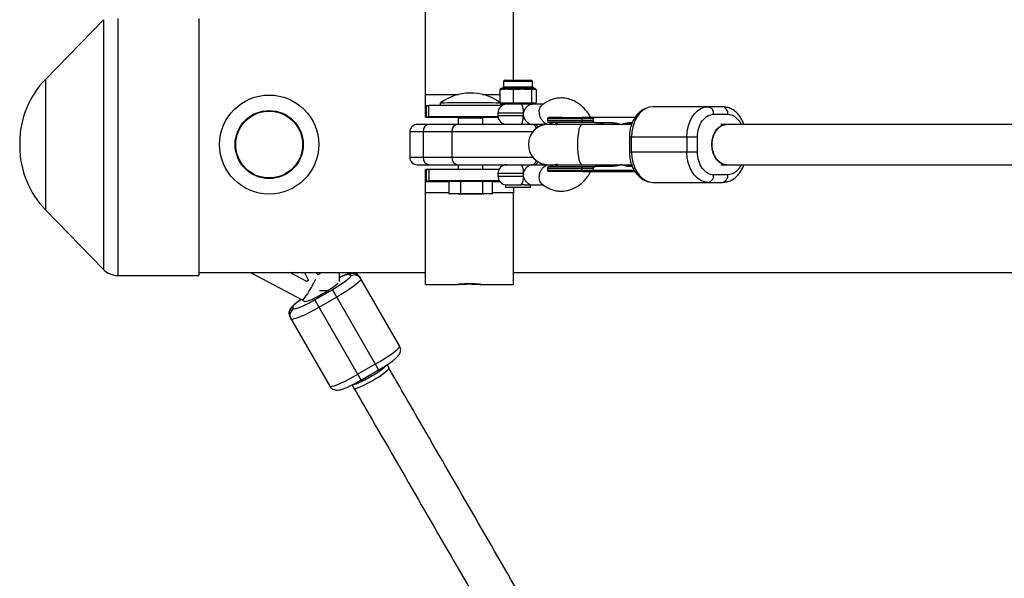
# Model space of a CAD drawing. Units: millimetres. Extents: x -3357 to 3407, y -3430 to 3227.
# Drawn here: x -1652 to -1262, y -275 to -53 of the extents above; entities that cross this region are included whole.
import ezdxf

# ---------------------------------------------------------------- set-up
doc = ezdxf.new("R2010")
doc.units = ezdxf.units.MM

msp = doc.modelspace()

# ---------------------------------------------------------------- linework, layer by layer
at = {"color": 7, "linetype": 'Continuous', "lineweight": 25}
for p, q in [((-1619, -52.88), (-1642.03, -76.57)), ((-1460.35, -77.45), (-1460.35, -79.55)), ((-1459.85, -76.95), (-1449.25, -76.95)), ((-1448.75, -79.55), (-1448.75, -77.45)), ((-1461.24, -80.05), (-1461.8, -80.55)), ((-1460.51, -80.55), (-1461.8, -80.55)), ((-1461.8, -80.55), (-1461.8, -85.95)), ((-1461.24, -80.05), (-1460.15, -80.05)), ((-1460.15, -80.05), (-1460.51, -80.55)), ((-1457.44, -80.05), (-1457.79, -80.55)), ((-1454.72, -80.55), (-1457.79, -80.55)), ((-1457.44, -80.05), (-1454.85, -80.05)), ((-1456.34, -80.05), (-1456.49, -80.55)), ((-1456.49, -80.55), (-1456.49, -85.95)), ((-1454.85, -80.05), (-1454.72, -80.55)), ((-1451.14, -80.05), (-1451.01, -80.55)), ((-1451.14, -80.05), (-1449.25, -80.05)), ((-1448.77, -80.55), (-1451.01, -80.55)), ((-1449.65, -80.05), (-1449.24, -80.55)), ((-1448.77, -80.55), (-1449.25, -80.05)), ((-1449.24, -80.55), (-1449.24, -85.95)), ((-1449.14, -80.05), (-1448.26, -80.05)), ((-1447.78, -80.55), (-1448.26, -80.05)), ((-1448.08, -80.05), (-1447.86, -80.05)), ((-1447.3, -80.55), (-1447.86, -80.05)), ((-1447.3, -80.55), (-1447.78, -80.55)), ((-1447.3, -80.55), (-1447.3, -85.95)), ((-1491.31, -91.59), (-1491.31, -82.58)), ((-1490.95, -86.92), (-1490.95, -91.42)), ((-1490.95, -86.92), (-1489.99, -86.92)), ((-1460.78, -86.91), (-1489.99, -86.92)), ((-1489.99, -91.41), (-1489.99, -86.92)), ((-1485.41, -85.99), (-1485.41, -86.91)), ((-1461.8, -85.95), (-1447.3, -85.95)), ((-1461.8, -85.95), (-1461.24, -86.45)), ((-1461.41, -86.91), (-1461.41, -86.3)), ((-1449.65, -86.45), (-1461.24, -86.45)), ((-1456.49, -85.95), (-1456.34, -86.45)), ((-1449.65, -86.45), (-1449.24, -85.95)), ((-1444.56, -86.45), (-1448.89, -86.45)), ((-1447.86, -86.45), (-1447.3, -85.95)), ((-1373.44, -87.45), (-1401.02, -87.45)), ((-1491.31, -91.59), (-1478.41, -91.59)), ((-1490.95, -91.42), (-1489.99, -91.41)), ((-1462.52, -91.41), (-1489.99, -91.41)), ((-1479.21, -91.46), (-1468.41, -91.46)), ((-1479.21, -91.53), (-1479.21, -91.46)), ((-1478.41, -91.53), (-1479.21, -91.53)), ((-1478.31, -91.99), (-1478.31, -94.45)), ((-1477.41, -91.97), (-1477.41, -91.46)), ((-1469.41, -91.97), (-1477.41, -91.97)), ((-1476.24, -91.97), (-1477.41, -91.97)), ((-1469.41, -91.97), (-1470.58, -91.97)), ((-1469.41, -91.46), (-1469.41, -91.97)), ((-1468.51, -94.45), (-1468.51, -91.99)), ((-1468.41, -91.46), (-1468.41, -91.53)), ((-1468.41, -91.59), (-1462.49, -91.59)), ((-1462.55, -89.95), (-1462.55, -90.95)), ((-1442.86, -92.3), (-1442.86, -93.1)), ((-1424.8, -92.3), (-1442.86, -92.3)), ((-1424.8, -93.1), (-1442.86, -93.1)), ((-1441.26, -94.04), (-1440.83, -93.7)), ((-1439.62, -93.7), (-1438.46, -94.45)), ((-1429.29, -92.3), (-1429.29, -93.1)), ((-1424.8, -93.1), (-1424.8, -92.3)), ((-1424.8, -93.1), (-1424.8, -93.11)), ((-1408.03, -91.7), (-1424.22, -91.7)), ((-1424.22, -93.7), (-1418.57, -93.7)), ((-1409.47, -93.7), (-1409.2, -93.7)), ((-1376.98, -90.45), (-1371.32, -90.45)), ((-1497.51, -97.45), (-1497.51, -107.45)), ((-1448.7, -97.45), (-1497.51, -97.45)), ((-1413.75, -94.45), (-1494.51, -94.45)), ((-1492.14, -97.45), (-1492.14, -107.45)), ((-1480.8, -97.45), (-1480.8, -107.45)), ((-1409.5, -94.45), (-1413.53, -94.45)), ((-1372.03, -94.45), (-1374.15, -94.45)), ((-851.89, -94.45), (-1371.92, -94.45)), ((-1410.38, -99.45), (-1410.38, -105.45)), ((-1410.38, -99.45), (-1383.34, -99.45)), ((-1409.5, -105.45), (-1409.5, -99.45)), ((-1387.58, -99.45), (-1387.58, -105.45)), ((-1383.34, -105.45), (-1383.34, -99.45)), ((-1652.22, -101.66), (-1652.22, -103.24)), ((-1497.51, -107.45), (-1448.7, -107.45)), ((-1383.34, -105.45), (-1410.38, -105.45)), ((-1494.51, -110.45), (-1413.75, -110.45)), ((-1491.31, -121.65), (-1491.31, -112.42)), ((-1489.99, -112.41), (-1490.95, -112.42)), ((-1490.95, -112.42), (-1490.95, -116.92)), ((-1489.99, -112.41), (-1489.99, -116.91)), ((-1462.19, -112.41), (-1489.99, -112.41)), ((-1478.31, -110.45), (-1478.31, -112.4)), ((-1468.51, -112.4), (-1468.51, -110.45)), ((-1442.86, -111.8), (-1442.86, -112.6)), ((-1442.86, -111.8), (-1424.8, -111.8)), ((-1442.86, -112.6), (-1408.51, -112.6)), ((-1440.83, -111.2), (-1441.26, -110.86)), ((-1438.46, -110.45), (-1439.62, -111.2)), ((-1429.29, -112.6), (-1429.29, -111.8)), ((-1424.8, -111.8), (-1424.8, -112.6)), ((-1418.57, -111.2), (-1424.22, -111.2)), ((-1424.22, -113.2), (-1408.11, -113.2)), ((-1413.53, -110.45), (-1409.52, -110.45)), ((-1409.2, -111.2), (-1409.47, -111.2)), ((-1374.15, -110.45), (-1372.03, -110.45)), ((-1371.92, -110.45), (-851.89, -110.45)), ((-1489.99, -116.91), (-1490.95, -116.92)), ((-1461.95, -116.91), (-1489.99, -116.91)), ((-1482.06, -116.99), (-1477.35, -116.94)), ((-1482.06, -116.99), (-1482.06, -121.99)), ((-1477.35, -116.94), (-1477.35, -121.94)), ((-1477.35, -116.94), (-1468.7, -116.94)), ((-1468.7, -116.94), (-1468.7, -121.94)), ((-1468.7, -116.94), (-1464.76, -116.99)), ((-1464.76, -116.99), (-1464.76, -121.99)), ((-1462.55, -113.95), (-1462.55, -114.95)), ((-1371.32, -114.45), (-1376.98, -114.45)), ((-1459.52, -118.42), (-1459.52, -119.45)), ((-1459.52, -118.42), (-1453.24, -118.42)), ((-1449.58, -119.45), (-1459.52, -119.45)), ((-1456.31, -119.45), (-1456.31, -121.65)), ((-1449.58, -119.45), (-1449.58, -118.42)), ((-1448.89, -118.45), (-1444.56, -118.45)), ((-1401.02, -117.45), (-1373.44, -117.45)), ((-1482.06, -121.99), (-1477.35, -121.94)), ((-1478.12, -122.04), (-1482.06, -121.99)), ((-1478.31, -121.98), (-1478.31, -121.99)), ((-1469.47, -122.04), (-1478.12, -122.04)), ((-1477.35, -121.94), (-1468.7, -121.94)), ((-1464.76, -121.99), (-1469.47, -122.04)), ((-1468.7, -121.94), (-1464.76, -121.99)), ((-1468.51, -121.99), (-1468.51, -121.98)), ((-1642.03, -128.34), (-1619, -152.03)), ((-1613.26, -154.45), (-1581.22, -154.45)), ((-1581.22, -153.25), (-1491.31, -153.25)), ((-1560.65, -153.25), (-1540.15, -164.05)), ((-1538.32, -156.82), (-1545.09, -153.25)), ((-1539.24, -153.25), (-1537.6, -156.41)), ((-1533.84, -154.23), (-1534.46, -153.25)), ((-1533.12, -153.82), (-1533.84, -154.23)), ((-1533.1, -153.25), (-1533.12, -153.82)), ((-1525.4, -156.82), (-1525.35, -153.25)), ((-1521.37, -153.97), (-1520.99, -154.63)), ((-1501.53, -182.34), (-1517.28, -155.05)), ((-1456.31, -153.25), (-808.67, -153.25)), ((-1537.6, -156.41), (-1538.32, -156.82)), ((-1528.21, -160.13), (-1535.14, -164.13)), ((-1528.21, -160.13), (-1509.85, -191.93)), ((-1491.31, -157.95), (-1478.13, -157.95)), ((-1469.53, -157.95), (-1456.31, -157.95)), ((-1533.46, -167.03), (-1526.53, -163.03)), ((-1543.5, -167.63), (-1543.89, -166.97)), ((-1516.78, -195.93), (-1535.14, -164.13)), ((-1545, -171.05), (-1529.24, -198.34)), ((-1511.16, -189.66), (-1518.09, -193.66)), ((-1505.67, -191.16), (-1506.44, -189.83)), ((-1516.78, -195.93), (-1509.85, -191.93))]:
    msp.add_line(p, q, dxfattribs=at)
at = {"color": 8, "linetype": 'Continuous', "lineweight": 25}
for p, q in [((-1448.75, -77.45), (-1460.35, -77.45)), ((-1460.35, -79.55), (-1448.75, -79.55)), ((-1491.31, -82.58), (-1478.22, -82.58)), ((-1468.61, -82.58), (-1461.8, -82.58)), ((-1476.24, -91.97), (-1476.24, -91.46)), ((-1470.58, -91.46), (-1470.58, -91.97)), ((-1452.45, -89.95), (-1462.55, -89.95)), ((-1462.55, -90.95), (-1452.45, -90.95)), ((-1422.39, -93.83), (-1422.64, -94.45)), ((-1422.64, -110.45), (-1422.39, -111.07)), ((-1491.31, -117.07), (-1482.06, -117.07)), ((-1464.76, -117.07), (-1461.84, -117.07)), ((-1452.45, -113.95), (-1462.55, -113.95)), ((-1462.55, -114.95), (-1452.45, -114.95)), ((-1482.06, -121.65), (-1491.31, -121.65)), ((-1456.31, -121.65), (-1464.76, -121.65))]:
    msp.add_line(p, q, dxfattribs=at)
at = {"color": 7, "linetype": 'Continuous', "lineweight": 25, "flags": 128}
for points in [[(-1491.31, -82.58), (-1491.31, -78.53), (-1491.31, -74.62), (-1491.31, -70.9), (-1491.31, -67.37), (-1491.31, -64.07), (-1491.31, -61.01), (-1491.31, -58.21), (-1491.31, -55.69), (-1491.31, -53.46), (-1491.31, -51.55), (-1491.31, -49.95), (-1491.31, -48.69), (-1491.31, -47.76), (-1491.31, -47.19), (-1491.31, -46.96), (-1491.31, -46.95)], [(-1456.31, -76.95), (-1456.31, -74.62), (-1456.31, -70.9), (-1456.31, -67.37), (-1456.31, -64.07), (-1456.31, -61.01), (-1456.31, -58.21), (-1456.31, -55.69), (-1456.31, -53.46), (-1456.31, -51.55), (-1456.31, -49.95), (-1456.31, -48.69), (-1456.31, -47.76), (-1456.31, -47.19), (-1456.31, -46.96), (-1456.31, -46.95)], [(-1581.22, -52.35), (-1581.22, -53.67), (-1581.22, -55.33), (-1581.22, -57.3), (-1581.22, -59.59), (-1581.22, -62.17), (-1581.22, -65.02), (-1581.22, -68.13), (-1581.22, -71.47), (-1581.22, -75.03), (-1581.22, -78.77), (-1581.22, -82.67), (-1581.22, -86.71), (-1581.22, -90.86), (-1581.22, -95.08), (-1581.22, -99.36), (-1581.22, -103.65), (-1581.22, -107.94), (-1581.22, -112.2), (-1581.22, -116.38), (-1581.22, -120.47), (-1581.22, -124.44), (-1581.22, -128.25), (-1581.22, -131.89), (-1581.22, -135.33), (-1581.22, -138.55), (-1581.22, -141.51), (-1581.22, -144.22), (-1581.22, -146.63), (-1581.22, -148.74), (-1581.22, -150.54), (-1581.22, -152.01), (-1581.22, -153.14), (-1581.22, -153.93), (-1581.22, -154.36), (-1581.22, -154.45)], [(-1453.37, -86.45), (-1453.19, -86.52), (-1453.01, -86.72), (-1452.85, -87.04), (-1452.72, -87.48), (-1452.6, -88.01), (-1452.52, -88.61), (-1452.46, -89.27), (-1452.45, -89.95)], [(-1401.02, -87.45), (-1402.49, -87.63), (-1402.92, -87.76)], [(-1387.58, -99.45), (-1387.45, -97.37), (-1387.07, -95.35), (-1386.45, -93.45), (-1385.6, -91.74), (-1384.55, -90.26), (-1383.34, -89.06), (-1382, -88.18), (-1380.57, -87.63), (-1379.1, -87.45)], [(-1373.03, -87.51), (-1373.03, -87.51), (-1373.44, -87.45)], [(-1453.37, -94.45), (-1453.19, -94.38), (-1453.01, -94.19), (-1452.85, -93.86), (-1452.72, -93.43), (-1452.6, -92.9), (-1452.52, -92.29), (-1452.46, -91.63), (-1452.45, -90.95)], [(-1377.68, -102.45), (-1377.55, -100.73), (-1377.16, -99.09), (-1376.53, -97.61), (-1375.69, -96.35), (-1374.68, -95.38), (-1373.54, -94.74), (-1372.33, -94.46), (-1372.03, -94.45)], [(-1371.92, -110.45), (-1372.83, -110.35), (-1374.01, -109.88), (-1375.09, -109.07), (-1376.02, -107.95), (-1376.76, -106.58), (-1377.28, -105.01), (-1377.54, -103.32), (-1377.54, -101.59), (-1377.28, -99.9), (-1376.76, -98.33), (-1376.02, -96.95), (-1375.09, -95.83), (-1374.01, -95.02), (-1372.83, -94.56), (-1371.92, -94.45)], [(-1372.03, -110.45), (-1372.33, -110.44), (-1373.54, -110.16), (-1374.68, -109.52), (-1375.69, -108.55), (-1376.53, -107.29), (-1377.16, -105.81), (-1377.55, -104.17), (-1377.68, -102.45)], [(-1379.1, -117.45), (-1380.57, -117.27), (-1382, -116.73), (-1383.34, -115.84), (-1384.55, -114.64), (-1385.6, -113.17), (-1386.45, -111.45), (-1387.07, -109.56), (-1387.45, -107.54), (-1387.58, -105.45)], [(-1453.37, -110.45), (-1453.19, -110.52), (-1453.01, -110.72), (-1452.85, -111.04), (-1452.72, -111.48), (-1452.6, -112.01), (-1452.52, -112.61), (-1452.46, -113.27), (-1452.45, -113.95)], [(-1402.69, -117.22), (-1402.49, -117.27), (-1401.02, -117.45)], [(-1373.44, -117.45), (-1373.03, -117.39), (-1373.03, -117.39)], [(-1491.31, -157.95), (-1491.31, -157.93), (-1491.31, -157.65), (-1491.31, -157.01), (-1491.31, -156.03), (-1491.31, -154.71), (-1491.31, -153.06), (-1491.31, -151.1), (-1491.31, -148.82), (-1491.31, -146.25), (-1491.31, -143.41), (-1491.31, -140.31), (-1491.31, -136.96), (-1491.31, -133.4), (-1491.31, -129.65), (-1491.31, -125.72), (-1491.31, -121.65)], [(-1470.69, -121.96), (-1469.66, -121.97), (-1468.91, -121.98), (-1468.49, -121.98), (-1468.44, -121.99), (-1468.75, -122), (-1469.41, -122.01), (-1470.37, -122.02), (-1471.55, -122.02), (-1472.87, -122.02), (-1474.24, -122.02), (-1475.54, -122.02), (-1476.68, -122.02), (-1477.58, -122.01), (-1478.17, -122), (-1478.41, -121.99), (-1478.28, -121.98), (-1477.78, -121.97), (-1476.97, -121.97), (-1475.89, -121.96), (-1474.62, -121.96), (-1473.27, -121.96), (-1471.93, -121.96), (-1470.69, -121.96)], [(-1473.41, -122.02), (-1472.09, -122.02), (-1470.87, -122.02), (-1469.83, -122.01), (-1469.06, -122.01), (-1468.62, -122), (-1468.52, -121.99), (-1468.8, -121.98), (-1469.41, -121.97), (-1470.32, -121.97), (-1471.46, -121.96), (-1472.75, -121.96), (-1474.08, -121.96), (-1475.37, -121.96), (-1476.51, -121.97), (-1477.42, -121.97), (-1478.03, -121.98), (-1478.3, -121.99), (-1478.21, -122), (-1477.76, -122.01), (-1476.99, -122.01), (-1475.96, -122.02), (-1474.74, -122.02), (-1473.41, -122.02)], [(-1456.31, -157.95), (-1456.31, -157.93), (-1456.31, -157.65), (-1456.31, -157.01), (-1456.31, -156.03), (-1456.31, -154.71), (-1456.31, -153.06), (-1456.31, -151.1), (-1456.31, -148.82), (-1456.31, -146.25), (-1456.31, -143.41), (-1456.31, -140.31), (-1456.31, -136.96), (-1456.31, -133.4), (-1456.31, -129.65), (-1456.31, -125.72), (-1456.31, -121.65)], [(-1516.9, -155.71), (-1516.93, -156.03), (-1517.27, -156.53), (-1517.91, -157.18), (-1518.84, -157.96), (-1520.03, -158.87), (-1521.44, -159.86), (-1523.02, -160.9), (-1524.74, -161.97), (-1526.53, -163.03)], [(-1533.46, -167.03), (-1535.28, -168.05), (-1537.06, -169), (-1538.76, -169.86), (-1540.32, -170.58), (-1541.69, -171.16), (-1542.84, -171.57), (-1543.73, -171.8), (-1544.32, -171.85), (-1544.61, -171.71)], [(-1511.16, -189.66), (-1509.36, -188.6), (-1507.65, -187.53), (-1506.06, -186.48), (-1504.66, -185.5), (-1503.47, -184.59), (-1502.54, -183.8), (-1501.89, -183.15), (-1501.55, -182.66), (-1501.53, -182.34)], [(-1519.53, -199.16), (-1519.26, -199.26), (-1518.67, -199.16), (-1517.81, -198.88), (-1516.7, -198.43), (-1515.39, -197.82), (-1513.96, -197.08), (-1512.47, -196.26), (-1510.98, -195.39), (-1509.56, -194.5), (-1508.29, -193.65), (-1507.22, -192.87), (-1506.4, -192.19), (-1505.87, -191.65), (-1505.66, -191.28), (-1505.67, -191.16)], [(-1529.24, -198.34), (-1528.95, -198.48), (-1528.35, -198.43), (-1527.47, -198.2), (-1526.32, -197.79), (-1524.94, -197.21), (-1523.38, -196.48), (-1521.69, -195.63), (-1519.9, -194.68), (-1518.09, -193.66)]]:
    msp.add_lwpolyline(points, dxfattribs=at)
at = {"color": 8, "linetype": 'Continuous', "lineweight": 25, "flags": 128}
for points in [[(-1619, -52.88), (-1619, -52.89), (-1619, -53.16), (-1619, -53.8), (-1619, -54.78), (-1619, -56.1), (-1619, -57.76), (-1619, -59.74), (-1619, -62.03), (-1619, -64.61), (-1619, -67.46), (-1619, -70.57), (-1619, -73.9), (-1619, -77.44), (-1619, -81.16), (-1619, -85.04), (-1619, -89.04), (-1619, -93.13), (-1619, -97.29), (-1619, -101.49), (-1619, -105.7), (-1619, -109.88), (-1619, -114.02), (-1619, -118.06), (-1619, -122), (-1619, -125.79), (-1619, -129.41), (-1619, -132.85), (-1619, -136.06), (-1619, -139.03), (-1619, -141.73), (-1619, -144.16), (-1619, -146.28), (-1619, -148.09), (-1619, -149.57), (-1619, -150.7), (-1619, -151.5), (-1619, -151.93), (-1619, -152.03)], [(-1613.26, -52.35), (-1613.26, -53.67), (-1613.26, -55.33), (-1613.26, -57.3), (-1613.26, -59.59), (-1613.26, -62.17), (-1613.26, -65.02), (-1613.26, -68.13), (-1613.26, -71.47), (-1613.26, -75.03), (-1613.26, -78.77), (-1613.26, -82.67), (-1613.26, -86.71), (-1613.26, -90.86), (-1613.26, -95.08), (-1613.26, -99.36), (-1613.26, -103.65), (-1613.26, -107.94), (-1613.26, -112.2), (-1613.26, -116.38), (-1613.26, -120.47), (-1613.26, -124.44), (-1613.26, -128.25), (-1613.26, -131.89), (-1613.26, -135.33), (-1613.26, -138.55), (-1613.26, -141.51), (-1613.26, -144.22), (-1613.26, -146.63), (-1613.26, -148.74), (-1613.26, -150.54), (-1613.26, -152.01), (-1613.26, -153.14), (-1613.26, -153.93), (-1613.26, -154.36), (-1613.26, -154.45)], [(-1642.03, -76.57), (-1642.03, -76.57), (-1642.03, -76.82), (-1642.03, -77.41), (-1642.03, -78.34), (-1642.03, -79.59), (-1642.03, -81.16), (-1642.03, -83.01), (-1642.03, -85.13), (-1642.03, -87.48), (-1642.03, -90.03), (-1642.03, -92.75), (-1642.03, -95.6), (-1642.03, -98.55), (-1642.03, -101.55), (-1642.03, -104.55), (-1642.03, -107.54), (-1642.03, -110.45), (-1642.03, -113.25), (-1642.03, -115.91), (-1642.03, -118.39), (-1642.03, -120.65), (-1642.03, -122.66), (-1642.03, -124.4), (-1642.03, -125.85), (-1642.03, -126.97), (-1642.03, -127.77), (-1642.03, -128.22), (-1642.03, -128.34)], [(-1402.92, -87.76), (-1403.92, -88.18), (-1405.26, -89.06), (-1406.47, -90.26), (-1407.52, -91.74), (-1408.37, -93.45), (-1408.99, -95.35), (-1409.37, -97.37), (-1409.5, -99.45)], [(-1429.2, -94.45), (-1429.3, -94.46), (-1429.68, -94.74), (-1430.04, -95.38), (-1430.37, -96.35), (-1430.63, -97.61), (-1430.83, -99.09), (-1430.96, -100.73), (-1431, -102.45)], [(-1431, -102.45), (-1430.96, -104.17), (-1430.83, -105.81), (-1430.63, -107.29), (-1430.37, -108.55), (-1430.04, -109.52), (-1429.68, -110.16), (-1429.3, -110.44), (-1429.2, -110.45)], [(-1409.5, -105.45), (-1409.37, -107.54), (-1408.99, -109.56), (-1408.37, -111.45), (-1407.52, -113.17), (-1406.47, -114.64), (-1405.26, -115.84), (-1403.92, -116.73), (-1402.69, -117.22)], [(-1534.95, -156), (-1535.71, -157.47), (-1536.53, -158.98), (-1537.34, -160.4), (-1538.12, -161.65), (-1538.81, -162.69), (-1539.39, -163.45), (-1539.83, -163.92), (-1540.12, -164.06), (-1540.15, -164.05)], [(-1525.85, -157.46), (-1526.24, -157.83), (-1527.06, -158.51), (-1528.13, -159.29), (-1529.4, -160.14), (-1530.81, -161.03), (-1532.3, -161.9), (-1533.8, -162.72), (-1535.23, -163.46), (-1536.53, -164.06), (-1537.64, -164.52), (-1538.51, -164.8), (-1539.09, -164.9), (-1539.36, -164.8)]]:
    msp.add_lwpolyline(points, dxfattribs=at)
at = {"color": 7, "linetype": 'Continuous', "lineweight": 25}
for radius in [19.65, 13.5, 13.27]:
    msp.add_circle((-1553.26, -102.45), radius, dxfattribs=at)
for centre, radius, start, end in [((-1616.22, -101.66), 36, 135.8069, 180), ((-1459.85, -77.45), 0.5, 90, 180), ((-1449.25, -77.45), 0.5, 0, 90), ((-1473.41, -101.99), 20, 54.5061, 126.8683), ((-1460.85, -79.55), 0.5, 270, 0), ((-1448.25, -79.55), 0.5, 180, 270), ((-1476.29, -564.35), 478.45, 89.6555, 91.0926), ((-1471.25, -803.64), 717.73, 89.24423, 90.17305), ((-1491.02, -99.34), 12.42, 89.6506, 91.3357), ((-1459.05, -89.95), 3.5, 90, 180), ((-1379.63, -90.08), 2.68, 351.9505, 78.5781), ((-1491.02, -103.84), 12.42, 89.6506, 91.3357), ((-1477.41, -91.56), 1, 179.984, 208.7023), ((-1477.53, -108.26), 16.29, 89.5929, 92.7595), ((-1477.41, -90.97), 1, 209.0679, 270.0003), ((-1477.41, -90.97), 1, 209.5698, 270.0003), ((-1469.41, -90.97), 1, 269.9997, 330.4302), ((-1469.41, -90.97), 1, 269.9997, 330.9321), ((-1469.3, -108.26), 16.29, 87.2405, 90.4071), ((-1469.41, -91.56), 1, 331.0152, 0.0161), ((-1459.05, -90.95), 3.5, 180, 270), ((-1442.26, -92.3), 0.6, 90, 180), ((-1442.26, -93.1), 0.6, 180, 270), ((-1428.52, -92.16), 0.781, 144.1522, 190.5019), ((-1428.52, -93.24), 0.781, 169.4981, 215.8478), ((-1494.51, -97.45), 3, 90, 180), ((-1489.43, -97.15), 2.73, 98.0885, 186.2704), ((-1478.08, -97.15), 2.73, 98.0885, 186.2704), ((-1442.46, -102.45), 8, 90, 270), ((-1440.39, -97.45), 3, 62.3607, 90), ((-1616.22, -103.24), 36, 180, 224.1931), ((-1494.51, -107.45), 3, 180, 270), ((-1489.43, -107.75), 2.73, 173.7296, 261.9115), ((-1478.08, -107.75), 2.73, 173.7296, 261.9115), ((-1491.02, -124.84), 12.42, 89.6506, 91.3357), ((-1459.05, -113.95), 3.5, 90, 180), ((-1442.26, -111.8), 0.6, 90, 180), ((-1442.26, -112.6), 0.6, 180, 270), ((-1440.39, -107.45), 3, 270, 298.8625), ((-1428.52, -111.66), 0.781, 144.1522, 190.5019), ((-1428.52, -112.74), 0.781, 169.4981, 215.8478), ((-1491.02, -129.33), 12.42, 89.6506, 91.3357), ((-1459.05, -114.95), 3.5, 180, 262.3074), ((-1457.47, -115.62), 5.07, 326.5039, 7.5882), ((-1379.63, -114.83), 2.68, 281.4219, 8.0495), ((-1613.26, -146.45), 8, 224.1931, 270), ((-1519.86, -156.56), 2.99, 30.2342, 120.2323), ((-1519.48, -157.22), 2.99, 30.2342, 120.2323), ((-1532.27, -96.43), 63.95, 269.0949, 272.2581), ((-1542.4, -169.57), 2.99, 119.7676, 209.7657), ((-1542.02, -170.23), 2.99, 119.7676, 209.7657)]:
    msp.add_arc(centre, radius, start, end, dxfattribs=at)
at = {"color": 8, "linetype": 'Continuous', "lineweight": 25}
for centre, radius, start, end in [((-1374.15, -90.13), 2.85, 353.4838, 66.754), ((-1449.26, -96.48), 2.05, 11.9678, 80.602), ((-1448.35, -96.25), 1.81, 19.8105, 83.8048), ((-1449.26, -108.43), 2.05, 279.398, 348.0322), ((-1448.35, -108.65), 1.81, 276.1952, 340.1895), ((-1374.3, -114.69), 2.99, 295.2213, 4.5382)]:
    msp.add_arc(centre, radius, start, end, dxfattribs=at)
at = {"color": 7, "linetype": 'Continuous', "lineweight": 25}
for points, knots in [([(-1457.79, -80.55), (-1457.85, -80.55), (-1457.96, -80.55), (-1458.13, -80.54), (-1458.27, -80.54), (-1458.38, -80.53), (-1458.5, -80.53), (-1458.64, -80.52), (-1458.86, -80.51), (-1459.15, -80.5), (-1459.43, -80.51), (-1459.66, -80.52), (-1459.8, -80.53), (-1459.91, -80.53), (-1460.02, -80.54), (-1460.17, -80.54), (-1460.34, -80.55), (-1460.45, -80.55), (-1460.51, -80.55)], [0, 0, 0, 0, 0.062508, 0.12501, 0.187514, 0.218767, 0.25002, 0.312524, 0.375026, 0.500037, 0.625028, 0.687521, 0.750017, 0.781266, 0.812515, 0.87501, 0.937503, 1, 1, 1, 1]), ([(-1460.15, -80.05), (-1460.11, -80.05), (-1460.01, -80.05), (-1459.82, -80.05), (-1459.46, -80.04), (-1458.91, -80.02), (-1458.31, -80.04), (-1457.87, -80.05), (-1457.62, -80.05), (-1457.5, -80.05), (-1457.44, -80.05)], [0, 0, 0, 0, 0.060431, 0.12171, 0.246144, 0.499963, 0.753819, 0.87827, 0.939553, 1, 1, 1, 1]), ([(-1454.85, -80.05), (-1454.78, -80.05), (-1454.62, -80.05), (-1454.31, -80.05), (-1453.75, -80.04), (-1452.96, -80.02), (-1452.18, -80.04), (-1451.65, -80.05), (-1451.36, -80.05), (-1451.21, -80.05), (-1451.14, -80.05)], [0, 0, 0, 0, 0.060431, 0.12171, 0.246144, 0.499963, 0.753819, 0.87827, 0.939553, 1, 1, 1, 1]), ([(-1451.01, -80.55), (-1451.09, -80.55), (-1451.25, -80.55), (-1451.48, -80.54), (-1451.67, -80.54), (-1451.82, -80.53), (-1451.98, -80.53), (-1452.17, -80.52), (-1452.48, -80.51), (-1452.87, -80.5), (-1453.26, -80.51), (-1453.56, -80.52), (-1453.76, -80.53), (-1453.91, -80.53), (-1454.07, -80.54), (-1454.26, -80.54), (-1454.49, -80.55), (-1454.65, -80.55), (-1454.72, -80.55)], [0, 0, 0, 0, 0.0625085, 0.12501, 0.1875139, 0.2187667, 0.2500196, 0.312524, 0.3750256, 0.5000367, 0.6250281, 0.6875208, 0.7500169, 0.7812659, 0.8125148, 0.8750105, 0.9375027, 1, 1, 1, 1]), ([(-1447.78, -80.55), (-1447.8, -80.55), (-1447.84, -80.55), (-1447.9, -80.54), (-1447.95, -80.54), (-1447.99, -80.53), (-1448.03, -80.53), (-1448.09, -80.52), (-1448.17, -80.51), (-1448.27, -80.5), (-1448.38, -80.51), (-1448.46, -80.52), (-1448.51, -80.53), (-1448.55, -80.53), (-1448.59, -80.54), (-1448.65, -80.54), (-1448.71, -80.55), (-1448.75, -80.55), (-1448.77, -80.55)], [0, 0, 0, 0, 0.062508, 0.12501, 0.187514, 0.218767, 0.25002, 0.312524, 0.375026, 0.500037, 0.625028, 0.687521, 0.750017, 0.781266, 0.812515, 0.87501, 0.937503, 1, 1, 1, 1]), ([(-1425.8, -91.7), (-1425.92, -91.45), (-1426.3, -90.63), (-1427.18, -89.42), (-1428.39, -87.97), (-1429.91, -86.58), (-1431.76, -85.34), (-1433.78, -84.47), (-1435.74, -84.02), (-1437.71, -83.91), (-1439.45, -84.08), (-1441.11, -84.57), (-1442.48, -85.15), (-1443.87, -85.88), (-1444.7, -86.53), (-1445.11, -86.86)], [0, 0, 0, 0, 0.0329159, 0.1064301, 0.1825903, 0.267883, 0.3651115, 0.4685299, 0.5589778, 0.6363117, 0.7346686, 0.7992417, 0.8715864, 0.9353808, 1, 1, 1, 1]), ([(-1448.89, -86.45), (-1449.07, -86.45), (-1449.25, -86.47), (-1449.62, -86.56), (-1449.81, -86.63), (-1450.19, -86.8), (-1450.38, -86.91), (-1450.74, -87.16), (-1450.92, -87.3), (-1451.26, -87.62), (-1451.42, -87.79), (-1451.72, -88.16), (-1451.86, -88.37), (-1452.09, -88.79), (-1452.19, -89.01), (-1452.35, -89.47), (-1452.41, -89.71), (-1452.45, -89.95)], [0, 0, 0, 0, 0.125, 0.125, 0.25, 0.25, 0.375, 0.375, 0.5, 0.5, 0.625, 0.625, 0.75, 0.75, 0.875, 0.875, 1, 1, 1, 1]), ([(-1450.05, -86.45), (-1449.71, -86.45), (-1449.36, -86.45), (-1448.96, -86.45), (-1448.92, -86.45), (-1448.89, -86.45)], [0, 0, 0, 0, 0.896135, 0.948067, 1, 1, 1, 1]), ([(-1441.27, -94.02), (-1441.31, -94.07), (-1441.49, -94.25), (-1441.89, -94.4), (-1442.42, -94.48), (-1442.97, -94.4), (-1443.61, -94.16), (-1444.32, -93.66), (-1445.04, -92.85), (-1445.66, -91.75), (-1446.06, -90.45), (-1446.16, -89.16), (-1445.95, -88.06), (-1445.57, -87.27), (-1445.21, -86.97), (-1445.07, -86.85)], [0, 0, 0, 0, 0.018919, 0.085621, 0.142159, 0.198696, 0.265398, 0.34352, 0.433394, 0.533478, 0.639667, 0.745857, 0.845941, 0.935815, 1, 1, 1, 1]), ([(-1402.97, -87.81), (-1403.84, -88.12), (-1405.24, -88.6), (-1406.84, -89.99), (-1408.02, -91.39), (-1409.02, -93.08), (-1409.78, -95.02), (-1410.28, -97.18), (-1410.35, -98.69), (-1410.38, -99.45)], [0, 0, 0, 0, 0.199752, 0.320395, 0.446337, 0.577354, 0.713312, 0.854175, 1, 1, 1, 1]), ([(-1364.95, -94.45), (-1365.15, -93.91), (-1365.61, -92.67), (-1366.68, -91.01), (-1368.04, -89.52), (-1369.59, -88.42), (-1371.27, -87.69), (-1372.44, -87.57), (-1373.03, -87.51)], [0, 0, 0, 0, 0.137256, 0.312311, 0.486284, 0.659034, 0.830361, 1, 1, 1, 1]), ([(-1478.41, -91.19), (-1478.41, -91.2), (-1478.41, -91.28), (-1478.41, -91.65), (-1478.41, -91.54), (-1478.41, -91.53)], [0, 0, 0, 0, 0.044573, 0.933445, 1, 1, 1, 1]), ([(-1468.41, -91.49), (-1468.41, -91.52), (-1468.41, -91.57), (-1468.41, -91.54), (-1468.41, -91.53)], [0, 0, 0, 0, 0.642522, 1, 1, 1, 1]), ([(-1452.45, -90.95), (-1452.41, -91.2), (-1452.35, -91.44), (-1452.19, -91.9), (-1452.09, -92.12), (-1451.85, -92.54), (-1451.72, -92.74), (-1451.42, -93.11), (-1451.26, -93.29), (-1450.92, -93.6), (-1450.74, -93.74), (-1450.38, -93.99), (-1450.19, -94.1), (-1449.81, -94.27), (-1449.62, -94.34), (-1449.25, -94.43), (-1449.07, -94.45), (-1448.89, -94.45)], [0, 0, 0, 0, 0.125, 0.125, 0.25, 0.25, 0.375, 0.375, 0.5, 0.5, 0.625, 0.625, 0.75, 0.75, 0.875, 0.875, 1, 1, 1, 1]), ([(-1437.31, -91.7), (-1437.92, -91.7), (-1439.14, -91.7), (-1440.3, -91.7), (-1441.05, -91.7), (-1441.5, -91.7), (-1441.86, -91.7), (-1442.12, -91.7), (-1442.26, -91.7), (-1442.24, -91.7), (-1442.24, -91.7)], [0, 0, 0, 0, 0.204744, 0.409488, 0.511811, 0.614399, 0.716942, 0.819309, 0.954127, 1, 1, 1, 1]), ([(-1424.22, -91.7), (-1424.43, -91.7), (-1424.85, -91.7), (-1425.42, -91.7), (-1426.04, -91.7), (-1426.9, -91.7), (-1427.87, -91.7), (-1428.69, -91.7), (-1429.06, -91.7), (-1429.16, -91.7)], [0, 0, 0, 0, 0.125011, 0.250008, 0.348496, 0.500014, 0.771787, 0.938454, 1, 1, 1, 1]), ([(-1423.31, -91.7), (-1423.37, -91.7), (-1423.49, -91.7), (-1423.66, -91.72), (-1423.83, -91.74), (-1423.99, -91.77), (-1424.17, -91.81), (-1424.35, -91.87), (-1424.52, -91.95), (-1424.63, -92.02), (-1424.71, -92.09), (-1424.76, -92.16), (-1424.79, -92.23), (-1424.79, -92.27), (-1424.8, -92.3)], [0, 0, 0, 0, 0.106889, 0.20989, 0.309244, 0.405221, 0.498121, 0.632018, 0.748269, 0.815193, 0.873883, 0.920176, 0.961427, 1, 1, 1, 1]), ([(-1424.8, -92.3), (-1424.8, -92.27), (-1424.79, -92.23), (-1424.78, -92.17), (-1424.77, -92.11), (-1424.75, -92.05), (-1424.72, -91.99), (-1424.68, -91.94), (-1424.64, -91.89), (-1424.59, -91.83), (-1424.51, -91.78), (-1424.42, -91.74), (-1424.33, -91.71), (-1424.26, -91.7), (-1424.22, -91.7)], [0, 0, 0, 0, 0.055216, 0.111763, 0.170088, 0.230598, 0.29365, 0.359559, 0.428593, 0.500978, 0.617675, 0.750141, 0.859699, 1, 1, 1, 1]), ([(-1424.8, -93.11), (-1424.8, -93.13), (-1424.79, -93.16), (-1424.77, -93.21), (-1424.75, -93.26), (-1424.7, -93.32), (-1424.63, -93.38), (-1424.52, -93.46), (-1424.35, -93.54), (-1424.09, -93.62), (-1423.74, -93.69), (-1423.45, -93.7), (-1423.31, -93.7)], [0, 0, 0, 0, 0.028804, 0.058723, 0.090852, 0.126082, 0.18467, 0.251958, 0.368356, 0.502725, 0.740962, 1, 1, 1, 1]), ([(-1424.22, -93.7), (-1424.25, -93.7), (-1424.3, -93.7), (-1424.36, -93.69), (-1424.43, -93.66), (-1424.51, -93.63), (-1424.6, -93.56), (-1424.68, -93.47), (-1424.75, -93.36), (-1424.79, -93.24), (-1424.79, -93.15), (-1424.8, -93.11)], [0, 0, 0, 0, 0.096727, 0.179842, 0.249301, 0.382163, 0.499226, 0.640651, 0.769576, 0.888336, 1, 1, 1, 1]), ([(-1423.56, -93.7), (-1423.5, -93.7), (-1423.4, -93.7), (-1423.24, -93.71), (-1423.09, -93.72), (-1422.92, -93.73), (-1422.75, -93.75), (-1422.56, -93.79), (-1422.45, -93.82), (-1422.39, -93.83)], [0, 0, 0, 0, 0.1312888, 0.2585587, 0.3820567, 0.5020645, 0.6701708, 0.8357864, 1, 1, 1, 1]), ([(-1418.57, -93.7), (-1418.44, -93.7), (-1418.19, -93.7), (-1417.82, -93.72), (-1417.45, -93.74), (-1417.09, -93.77), (-1416.72, -93.8), (-1416.36, -93.85), (-1415.91, -93.91), (-1415.38, -94.01), (-1414.78, -94.14), (-1414.19, -94.3), (-1413.81, -94.42), (-1413.63, -94.49)], [0, 0, 0, 0, 0.074488, 0.148588, 0.222334, 0.29576, 0.368903, 0.441798, 0.51448, 0.639948, 0.762543, 0.882483, 1, 1, 1, 1]), ([(-1413.63, -94.49), (-1413.53, -94.45), (-1413.35, -94.38), (-1413.06, -94.28), (-1412.77, -94.19), (-1412.48, -94.1), (-1412.19, -94.03), (-1411.89, -93.96), (-1411.52, -93.88), (-1411.07, -93.81), (-1410.54, -93.75), (-1410, -93.71), (-1409.65, -93.7), (-1409.47, -93.7)], [0, 0, 0, 0, 0.070539, 0.141143, 0.211863, 0.28275, 0.353854, 0.425224, 0.496911, 0.62249, 0.748024, 0.873774, 1, 1, 1, 1]), ([(-1383.34, -99.45), (-1383.34, -97.07), (-1382.67, -94.78), (-1380.28, -91.4), (-1378.66, -90.45), (-1376.98, -90.45)], [0, 0, 0, 0, 0.5, 0.5, 1, 1, 1, 1]), ([(-1421.15, -94.45), (-1421.24, -94.38), (-1421.63, -94.06), (-1422.06, -93.93), (-1422.39, -93.83)], [0, 0, 0, 0, 0.230754, 1, 1, 1, 1]), ([(-1409.3, -93.96), (-1409.64, -93.98), (-1410.09, -94.01), (-1410.46, -94.36), (-1410.56, -94.45)], [0, 0, 0, 0, 0.737075, 1, 1, 1, 1]), ([(-1410.38, -105.45), (-1410.31, -106.6), (-1410.2, -108.38), (-1409.49, -110.67), (-1408.7, -112.41), (-1407.62, -114.04), (-1406.24, -115.47), (-1404.58, -116.63), (-1403.32, -117.02), (-1402.67, -117.22)], [0, 0, 0, 0, 0.2133269, 0.3286915, 0.4502037, 0.5781228, 0.71254, 0.8533136, 1, 1, 1, 1]), ([(-1376.98, -114.45), (-1378.66, -114.45), (-1380.28, -113.5), (-1382.67, -110.13), (-1383.34, -107.84), (-1383.34, -105.45)], [0, 0, 0, 0, 0.5, 0.5, 1, 1, 1, 1]), ([(-1448.89, -110.45), (-1449.07, -110.45), (-1449.25, -110.47), (-1449.62, -110.56), (-1449.81, -110.63), (-1450.38, -110.89), (-1450.75, -111.15), (-1451.26, -111.62), (-1451.42, -111.79), (-1451.72, -112.17), (-1451.86, -112.37), (-1452.09, -112.79), (-1452.19, -113.01), (-1452.35, -113.47), (-1452.41, -113.71), (-1452.45, -113.95)], [0, 0, 0, 0, 0.125, 0.125, 0.25, 0.25, 0.5, 0.5, 0.625, 0.625, 0.75, 0.75, 0.875, 0.875, 1, 1, 1, 1]), ([(-1445.07, -118.06), (-1445.21, -117.93), (-1445.57, -117.63), (-1445.95, -116.85), (-1446.16, -115.75), (-1446.06, -114.45), (-1445.66, -113.16), (-1445.04, -112.05), (-1444.32, -111.24), (-1443.61, -110.75), (-1442.97, -110.5), (-1442.42, -110.43), (-1441.89, -110.51), (-1441.49, -110.65), (-1441.31, -110.84), (-1441.27, -110.88)], [0, 0, 0, 0, 0.063983, 0.153877, 0.253983, 0.360196, 0.46641, 0.566516, 0.65641, 0.734549, 0.801266, 0.857816, 0.914366, 0.981083, 1, 1, 1, 1]), ([(-1445.11, -118.04), (-1444.65, -118.4), (-1443.74, -119.12), (-1442.23, -119.88), (-1440.8, -120.46), (-1439.38, -120.81), (-1438.11, -120.95), (-1436.9, -120.96), (-1434.99, -120.79), (-1432.33, -119.97), (-1429.35, -117.96), (-1427.15, -115.67), (-1426.2, -113.87), (-1425.85, -113.2)], [0, 0, 0, 0, 0.0714425, 0.1433676, 0.2194873, 0.2815951, 0.3430016, 0.3933485, 0.445097, 0.6039443, 0.7572182, 0.9103374, 1, 1, 1, 1]), ([(-1423.31, -111.2), (-1423.37, -111.2), (-1423.49, -111.2), (-1423.66, -111.22), (-1423.83, -111.24), (-1423.99, -111.27), (-1424.17, -111.31), (-1424.35, -111.37), (-1424.52, -111.45), (-1424.63, -111.52), (-1424.71, -111.59), (-1424.76, -111.66), (-1424.79, -111.73), (-1424.79, -111.77), (-1424.8, -111.8)], [0, 0, 0, 0, 0.106922, 0.209939, 0.309293, 0.405254, 0.498122, 0.632051, 0.748268, 0.815188, 0.873882, 0.920171, 0.961422, 1, 1, 1, 1]), ([(-1424.8, -111.8), (-1424.8, -111.7), (-1424.77, -111.61), (-1424.7, -111.46), (-1424.65, -111.4), (-1424.49, -111.25), (-1424.35, -111.2), (-1424.22, -111.2)], [0, 0, 0, 0, 0.2438306, 0.2438306, 0.4938306, 0.4938306, 0.9938306, 0.9938306, 0.9938306, 0.9938306]), ([(-1424.8, -112.61), (-1424.8, -112.63), (-1424.79, -112.68), (-1424.78, -112.74), (-1424.76, -112.81), (-1424.72, -112.89), (-1424.65, -112.98), (-1424.55, -113.07), (-1424.43, -113.14), (-1424.28, -113.19), (-1424.17, -113.2), (-1424.11, -113.2)], [0, 0, 0, 0, 0.0604, 0.121923, 0.185176, 0.250721, 0.368729, 0.500867, 0.64073, 0.806971, 1, 1, 1, 1]), ([(-1424.22, -113.2), (-1424.25, -113.2), (-1424.3, -113.2), (-1424.36, -113.19), (-1424.43, -113.16), (-1424.51, -113.12), (-1424.6, -113.06), (-1424.68, -112.97), (-1424.75, -112.86), (-1424.79, -112.74), (-1424.79, -112.65), (-1424.8, -112.61)], [0, 0, 0, 0, 0.096698, 0.179814, 0.249304, 0.382164, 0.499236, 0.640648, 0.769568, 0.88833, 1, 1, 1, 1]), ([(-1422.39, -111.07), (-1422.43, -111.08), (-1422.49, -111.1), (-1422.6, -111.12), (-1422.71, -111.14), (-1422.83, -111.16), (-1423, -111.18), (-1423.24, -111.2), (-1423.45, -111.2), (-1423.56, -111.2)], [0, 0, 0, 0, 0.0991523, 0.1986635, 0.2987824, 0.3997494, 0.5017947, 0.7434368, 1, 1, 1, 1]), ([(-1421.15, -110.45), (-1421.24, -110.53), (-1421.63, -110.85), (-1422.06, -110.98), (-1422.39, -111.07)], [0, 0, 0, 0, 0.230602, 1, 1, 1, 1]), ([(-1413.63, -110.42), (-1413.73, -110.45), (-1413.95, -110.53), (-1414.27, -110.62), (-1414.61, -110.72), (-1414.94, -110.8), (-1415.29, -110.87), (-1415.64, -110.94), (-1416.09, -111.02), (-1416.63, -111.09), (-1417.27, -111.16), (-1417.92, -111.19), (-1418.35, -111.2), (-1418.57, -111.2)], [0, 0, 0, 0, 0.06685, 0.134465, 0.20289, 0.272169, 0.342344, 0.413456, 0.485542, 0.612828, 0.740872, 0.869867, 1, 1, 1, 1]), ([(-1409.47, -111.2), (-1409.57, -111.2), (-1409.78, -111.2), (-1410.08, -111.19), (-1410.39, -111.17), (-1410.69, -111.14), (-1410.99, -111.1), (-1411.3, -111.06), (-1411.67, -110.99), (-1412.12, -110.9), (-1412.63, -110.76), (-1413.13, -110.61), (-1413.46, -110.48), (-1413.63, -110.42)], [0, 0, 0, 0, 0.072175, 0.14417, 0.216031, 0.287808, 0.359549, 0.431303, 0.503118, 0.628306, 0.75267, 0.876478, 1, 1, 1, 1]), ([(-1410.56, -110.45), (-1410.46, -110.54), (-1410.09, -110.89), (-1409.65, -110.92), (-1409.32, -110.94)], [0, 0, 0, 0, 0.266893, 1, 1, 1, 1]), ([(-1373.03, -117.39), (-1372.44, -117.33), (-1371.27, -117.21), (-1369.59, -116.49), (-1368.04, -115.39), (-1366.68, -113.89), (-1365.61, -112.24), (-1365.15, -111), (-1364.95, -110.45)], [0, 0, 0, 0, 0.169639, 0.340966, 0.513716, 0.687689, 0.862744, 1, 1, 1, 1]), ([(-1452.45, -113.95), (-1452.47, -114.12), (-1452.48, -114.28), (-1452.48, -114.62), (-1452.47, -114.79), (-1452.45, -114.95)], [0, 0, 0, 0, 0.5, 0.5, 1, 1, 1, 1]), ([(-1452.45, -114.95), (-1452.41, -115.19), (-1452.35, -115.43), (-1452.19, -115.9), (-1452.09, -116.12), (-1451.85, -116.54), (-1451.72, -116.74), (-1451.42, -117.12), (-1451.26, -117.29), (-1450.92, -117.6), (-1450.74, -117.75), (-1450.38, -117.99), (-1450.19, -118.1), (-1449.81, -118.27), (-1449.62, -118.34), (-1449.25, -118.43), (-1449.07, -118.45), (-1448.89, -118.45)], [0, 0, 0, 0, 0.125, 0.125, 0.25, 0.25, 0.375, 0.375, 0.5, 0.5, 0.625, 0.625, 0.75, 0.75, 0.875, 0.875, 1, 1, 1, 1]), ([(-1451.96, -118.45), (-1452.16, -118.45), (-1452.37, -118.44), (-1452.8, -118.43), (-1453.02, -118.42), (-1453.24, -118.42)], [0, 0, 0, 0, 0.5, 0.5, 1, 1, 1, 1]), ([(-1451.96, -118.45), (-1451.68, -118.45), (-1451.4, -118.45), (-1450.87, -118.45), (-1450.61, -118.45), (-1450.11, -118.45), (-1449.87, -118.45), (-1449.51, -118.45), (-1449.39, -118.45), (-1449.15, -118.45), (-1449.02, -118.45), (-1448.89, -118.45)], [0, 0, 0, 0, 0.25, 0.25, 0.5, 0.5, 0.75, 0.75, 0.875, 0.875, 1, 1, 1, 1]), ([(-1520.99, -154.63), (-1520.84, -154.9), (-1521.51, -155.62), (-1524.22, -157.68), (-1526.14, -158.93), (-1528.21, -160.13)], [0, 0, 0, 0, 0.5, 0.5, 1, 1, 1, 1]), ([(-1517.33, -155.04), (-1517.37, -154.95), (-1517.56, -154.55), (-1518.15, -154.04), (-1518.97, -153.6), (-1519.81, -153.43), (-1520.67, -153.44), (-1521.56, -153.62), (-1522.65, -153.96), (-1523.93, -154.48), (-1524.87, -154.9), (-1525.36, -155.14), (-1525.38, -155.15)], [0, 0, 0, 0, 0.027287, 0.117382, 0.20177, 0.285071, 0.375002, 0.512495, 0.6802, 0.847139, 0.994523, 1, 1, 1, 1]), ([(-1478.13, -157.95), (-1478.13, -157.95), (-1478.17, -157.96), (-1477.77, -157.93), (-1476.95, -157.89), (-1475.72, -157.83), (-1474.29, -157.8), (-1472.81, -157.81), (-1471.45, -157.85), (-1470.31, -157.91), (-1469.9, -157.93), (-1469.7, -157.94)], [0, 0, 0, 0, 0.0114389, 0.1347578, 0.2582147, 0.3820022, 0.505799, 0.6292664, 0.7525806, 0.8761561, 1, 1, 1, 1]), ([(-1473.81, -157.75), (-1474.3, -157.76), (-1475.28, -157.76), (-1476.58, -157.82), (-1477.56, -157.89), (-1478.11, -157.94), (-1478.11, -157.94), (-1478.11, -157.95)], [0, 0, 0, 0, 0.214295, 0.428574, 0.643268, 0.858233, 1, 1, 1, 1]), ([(-1469.47, -157.95), (-1469.47, -157.95), (-1469.38, -157.95), (-1469.67, -157.92), (-1470.35, -157.87), (-1471.48, -157.8), (-1472.7, -157.76), (-1473.5, -157.75), (-1473.81, -157.75)], [0, 0, 0, 0, 0.003739, 0.217834, 0.431922, 0.646578, 0.861496, 1, 1, 1, 1]), ([(-1540.52, -163.86), (-1540.57, -163.89), (-1540.93, -164.13), (-1541.54, -164.56), (-1542.34, -165.14), (-1543.05, -165.7), (-1543.67, -166.24), (-1544.23, -166.78), (-1544.7, -167.34), (-1545.1, -168), (-1545.37, -168.74), (-1545.45, -169.57), (-1545.34, -170.39), (-1545.07, -170.85), (-1544.97, -171.03)], [0, 0, 0, 0, 0.015261, 0.114573, 0.215293, 0.316567, 0.418256, 0.522023, 0.634311, 0.72021, 0.791522, 0.865638, 0.945315, 1, 1, 1, 1]), ([(-1535.14, -164.13), (-1537.21, -165.32), (-1539.25, -166.36), (-1542.39, -167.68), (-1543.35, -167.9), (-1543.5, -167.63)], [0, 0, 0, 0, 0.5, 0.5, 1, 1, 1, 1]), ([(-1540.16, -164.05), (-1539.99, -164.15), (-1539.66, -164.35), (-1539.47, -164.66), (-1539.38, -164.82)], [0, 0, 0, 0, 0.518613, 1, 1, 1, 1]), ([(-1509.85, -191.93), (-1509.32, -191.62), (-1508.59, -191.19), (-1507.56, -190.56), (-1506.74, -190.03), (-1505.83, -189.43), (-1504.97, -188.83), (-1504.18, -188.25), (-1503.47, -187.69), (-1502.85, -187.16), (-1502.29, -186.61), (-1501.82, -186.06), (-1501.42, -185.39), (-1501.15, -184.65), (-1501.07, -183.82), (-1501.18, -183), (-1501.45, -182.54), (-1501.56, -182.36)], [0, 0, 0, 0, 0.106505, 0.14818, 0.21653, 0.285457, 0.357511, 0.430587, 0.504065, 0.577844, 0.653131, 0.7346, 0.796922, 0.848662, 0.902436, 0.960244, 1, 1, 1, 1]), ([(-1520.03, -197.7), (-1519.95, -197.7), (-1519.66, -197.73), (-1518.4, -197.28), (-1516.45, -196.42), (-1514.13, -195.21), (-1511.77, -193.85), (-1509.59, -192.44), (-1507.93, -191.21), (-1506.98, -190.39), (-1506.88, -190.16), (-1506.86, -190.1)], [0, 0, 0, 0, 0.051992, 0.182056, 0.31211, 0.442151, 0.572181, 0.702206, 0.832236, 0.962277, 1, 1, 1, 1]), ([(-1449.94, -287.89), (-1451.98, -284.36), (-1460.93, -268.86), (-1476.78, -241.4), (-1493.35, -212.71), (-1503, -195.99), (-1505.75, -191.23)], [0, 0, 0, 0, 0.109225, 0.48059, 0.851955, 1, 1, 1, 1]), ([(-1529.2, -198.35), (-1529.15, -198.44), (-1528.97, -198.84), (-1528.38, -199.35), (-1527.55, -199.79), (-1526.71, -199.96), (-1525.85, -199.95), (-1524.96, -199.77), (-1523.87, -199.43), (-1522.6, -198.92), (-1521.3, -198.33), (-1520.16, -197.77), (-1519.18, -197.26), (-1518.08, -196.67), (-1517.28, -196.22), (-1516.78, -195.93)], [0, 0, 0, 0, 0.019035, 0.081884, 0.140751, 0.19886, 0.261594, 0.357506, 0.474494, 0.590948, 0.69376, 0.776533, 0.839361, 0.898307, 1, 1, 1, 1]), ([(-1520.52, -197.65), (-1518.22, -201.63), (-1509.02, -217.56), (-1492.91, -245.46), (-1476.3, -274.23), (-1466.6, -291.04), (-1463.8, -295.88)], [0, 0, 0, 0, 0.121625, 0.487058, 0.852491, 1, 1, 1, 1])]:
    msp.add_open_spline(points, degree=3, knots=knots, dxfattribs=at)
at = {"color": 8, "linetype": 'Continuous', "lineweight": 25}
for points, knots in [([(-1473.79, -91.46), (-1473.72, -91.48), (-1473.42, -91.57), (-1473.12, -91.47), (-1472.9, -91.39)], [0, 0, 0, 0, 0.2645751, 1, 1, 1, 1]), ([(-1422.4, -93.7), (-1422.09, -93.74), (-1421.48, -93.82), (-1420.85, -94.13), (-1420.58, -94.43), (-1420.56, -94.45)], [0, 0, 0, 0, 0.477564, 0.955128, 1, 1, 1, 1]), ([(-1371.32, -90.45), (-1370.52, -90.57), (-1369.29, -90.76), (-1367.81, -91.88), (-1366.79, -93.01), (-1366.28, -93.98), (-1366.04, -94.45)], [0, 0, 0, 0, 0.383273, 0.589595, 0.800296, 1, 1, 1, 1]), ([(-1366.04, -110.45), (-1366.28, -110.92), (-1366.79, -111.89), (-1367.81, -113.02), (-1369.29, -114.15), (-1370.52, -114.33), (-1371.32, -114.45)], [0, 0, 0, 0, 0.1997032, 0.4104043, 0.6167269, 1, 1, 1, 1]), ([(-1525.38, -155.18), (-1525.38, -155.18), (-1524.88, -154.94), (-1524.03, -154.57), (-1522.92, -154.14), (-1521.82, -153.81), (-1521.55, -153.91), (-1521.37, -153.97)], [0, 0, 0, 0, 0.000058, 0.208455, 0.416852, 0.620918, 1, 1, 1, 1]), ([(-1543.89, -166.97), (-1543.85, -166.79), (-1543.8, -166.5), (-1542.97, -165.71), (-1542.04, -164.97), (-1541.18, -164.34), (-1540.6, -163.95), (-1540.49, -163.87)], [0, 0, 0, 0, 0.3600233, 0.5538301, 0.7517498, 0.9496695, 1, 1, 1, 1])]:
    msp.add_open_spline(points, degree=3, knots=knots, dxfattribs=at)
at = {"color": 7, "linetype": 'Continuous', "lineweight": 25}
for points in [[(-1452.45, -89.95), (-1452.47, -90.12), (-1452.49, -90.45), (-1452.47, -90.78), (-1452.45, -90.95)], [(-1437.31, -93.7), (-1440.48, -93.7), (-1442.26, -93.7), (-1442.26, -93.7)], [(-1437.31, -91.7), (-1435.07, -91.7), (-1432.24, -91.7), (-1429.16, -91.7)], [(-1429.16, -93.7), (-1432.24, -93.7), (-1435.07, -93.7), (-1437.31, -93.7)], [(-1424.22, -93.7), (-1425.88, -93.7), (-1427.54, -93.7), (-1429.16, -93.7)], [(-1424.8, -92.3), (-1424.8, -92.3), (-1424.8, -92.3), (-1424.8, -92.3)], [(-1442.26, -111.2), (-1442.26, -111.2), (-1440.48, -111.2), (-1437.31, -111.2)], [(-1437.31, -113.2), (-1440.48, -113.2), (-1442.26, -113.2), (-1442.26, -113.2)], [(-1437.31, -111.2), (-1435.07, -111.2), (-1432.24, -111.2), (-1429.16, -111.2)], [(-1429.16, -113.2), (-1432.24, -113.2), (-1435.07, -113.2), (-1437.31, -113.2)], [(-1429.16, -111.2), (-1427.54, -111.2), (-1425.88, -111.2), (-1424.22, -111.2)], [(-1429.16, -113.2), (-1427.54, -113.2), (-1425.88, -113.2), (-1424.22, -113.2)], [(-1424.8, -111.8), (-1424.8, -111.8), (-1424.8, -111.8), (-1424.8, -111.8)], [(-1424.8, -112.6), (-1424.8, -112.6), (-1424.8, -112.61), (-1424.8, -112.61)]]:
    msp.add_open_spline(points, degree=3, dxfattribs=at)

doc.saveas('drawing.dxf')
